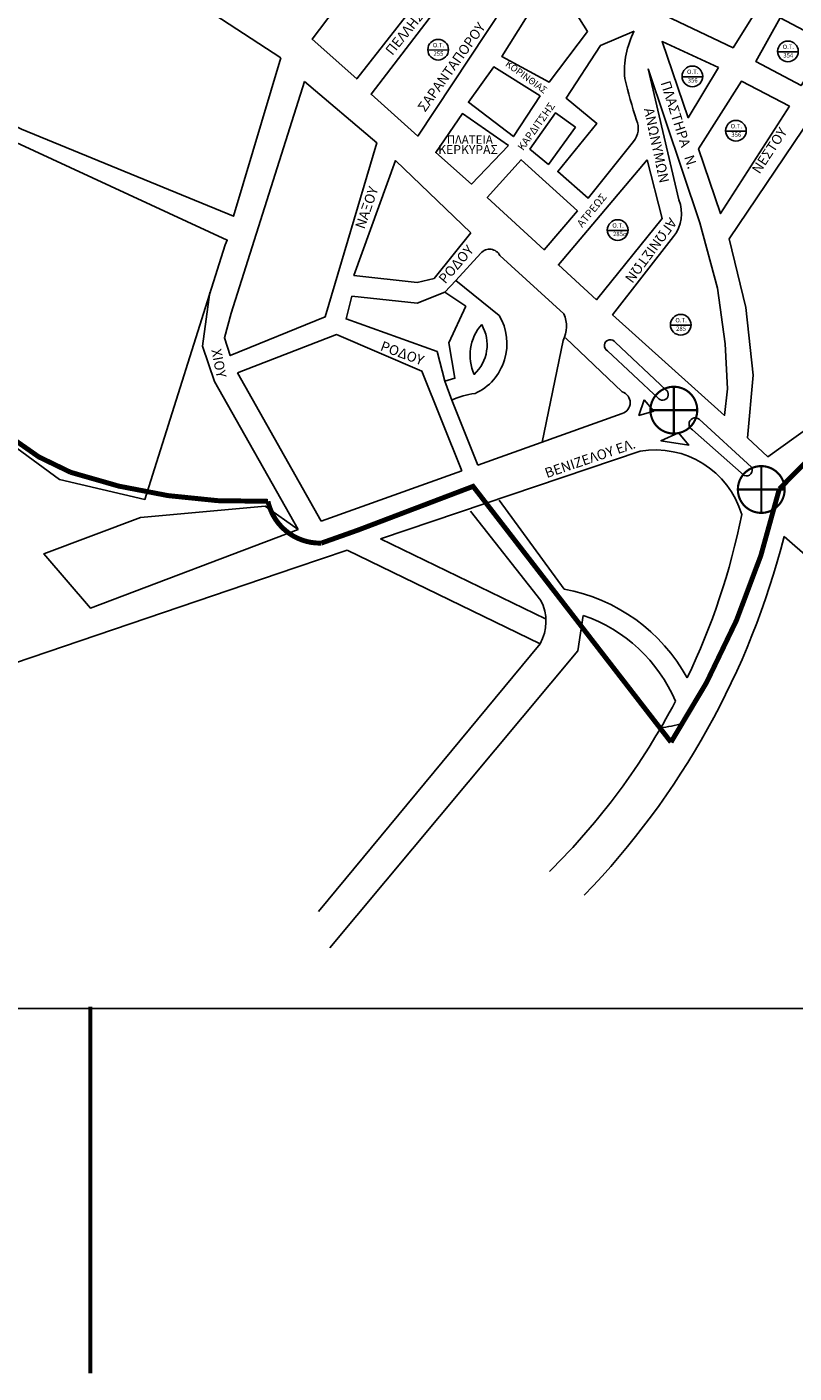
# Model space of a CAD drawing. Units: millimetres. Extents: x -1588 to 4460, y -150 to 3011.
# Drawn here: x 2331 to 2766, y -150 to 616 of the extents above; entities that cross this region are included whole.
import ezdxf

# ---------------------------------------------------------------- set-up
doc = ezdxf.new("R2010")
doc.units = ezdxf.units.MM
doc.header["$LTSCALE"] = 2
doc.linetypes.add('DASHDOTX2', pattern=[2, 1, -0.5, 0, -0.5])
for name, color, linetype in [('blocks', 252, 'Continuous'), ('O.T.', 252, 'Continuous'), ('oria', 7, 'Continuous'), ('text', 7, 'Continuous'), ('text_1', 7, 'Continuous'), ('ypomnima', 7, 'Continuous'), ('ΦΑΝΑΡΙΑ', 252, 'Continuous')]:
    doc.layers.add(name, color=color, linetype=linetype)

# ---------------------------------------------------------------- blocks, each defined once
blk = doc.blocks.new('FANARI')
at = {"layer": 'ΦΑΝΑΡΙΑ', "linetype": 'Continuous', "const_width": 1}
blk.add_lwpolyline([(-2716.11, -4533.97, -0.414214), (-2705.18, -4544.9, -0.414214), (-2716.11, -4555.83, -0.414214), (-2727.04, -4544.9, -0.414214), (-2716.11, -4533.97, -0.711848)], format="xyb", dxfattribs=at)
for points in [[(-2716.11, -4533.97), (-2716.11, -4555.83)], [(-2727.04, -4544.9), (-2705.18, -4544.9)]]:
    blk.add_lwpolyline(points, dxfattribs=at)

msp = doc.modelspace()

# ---------------------------------------------------------------- linework, layer by layer
at = {"layer": 'blocks', "linetype": 'Continuous'}
for points in [[(2475.03, 597.91), (2273.6, 729.31), (2264.6, 723.01), (2211.55, 615.91), (2327.55, 557.41), (2448.05, 507.91)], [(1945.03, 608.26), (1956.14, 581.79), (2009.03, 574.38), (2062.45, 562.73), (2113.23, 535.2), (2186.58, 488.6), (2256.93, 452.07), (2283.38, 422.95), (2297.66, 395.95), (2349.26, 358.3), (2397.77, 346.92), (2443.41, 491.71), (2444.47, 494.35), (2212.26, 601.82), (2066.87, 682.48), (2032.49, 669.78), (1992.29, 648.07), (1961.61, 623.72)], [(2567.27, 653), (2555.93, 634.61), (2518.1, 585.93), (2492.7, 608.65), (2541.33, 673.01)], [(2746.64, 627.39), (2731.83, 603.67), (2685.61, 625.61), (2671.98, 667.72)], [(2601.86, 627.58), (2552.68, 553.48), (2526.2, 577.28), (2563.49, 625.95), (2576.46, 646.51)], [(2649.06, 612.86), (2627.45, 584.19), (2600.43, 598.8), (2623.12, 635.04), (2632.31, 639.9)], [(2785.83, 606.21), (2770.51, 582.18), (2744.85, 595.85), (2758.51, 620.71)], [(2723.53, 592.4), (2706.35, 563.94), (2691.54, 607.23)], [(2622.2, 576.39), (2607.06, 553.15), (2581.49, 572.68), (2595.96, 592.89)], [(2488.39, 584.52), (2446.8, 452.89), (2442.87, 438.83), (2446.24, 428.7), (2500.19, 450.64), (2529.42, 549.64)], [(2763.82, 570.46), (2724.72, 509.38), (2712.28, 546.15), (2736.57, 584.69)], [(2604.37, 548.1), (2583.17, 526.21), (2562.98, 544.06), (2578.12, 566.29)], [(2642.39, 558.54), (2626.91, 537.32), (2616.48, 546.08), (2630.95, 566.62)], [(2913.82, 487.6), (2751.56, 371.19), (2739.98, 381.96), (2743.29, 417.59), (2739.15, 456.11), (2729.63, 495.05), (2776.81, 565.06), (2824.83, 545.18), (2860.01, 521.98)], [(2582.81, 498.45), (2562.02, 472.58), (2552.46, 470.33), (2516.49, 474.27), (2540.1, 539.52)], [(2643.4, 511.06), (2624.56, 488.83), (2592.25, 518.47), (2611.43, 540.02)], [(2683.14, 539.88), (2691.55, 506.54), (2654.2, 460.41), (2632.67, 480.28)], [(2580, 456.83), (2568.2, 464.7), (2552.46, 458.52), (2515.37, 462.45), (2511.99, 449.52), (2563.7, 430.95), (2568.2, 414.08), (2573.82, 415.77), (2570.45, 436.02)], [(2681.31, 403.5), (2686.77, 397.16), (2678.32, 394.69)], [(2700.91, 384.82), (2690.86, 380.32), (2706.69, 377.75)], [(2484.77, 329.83), (2366.83, 285.09), (2340.4, 316), (2395.19, 336.61), (2466.1, 343.05)]]:
    msp.add_lwpolyline(points, close=True, dxfattribs=at)
for points in [[(2675.7, 613.09), (2656.52, 605.01), (2637.01, 575.04), (2654.5, 560.56), (2632.29, 533.28), (2649.46, 518.13), (2675.36, 550.46, 0.275531), (2677.05, 562.58, -0.02345), (2670.32, 586.15, -0.139693)], [(2683.62, 591.67), (2712.89, 504.12), (2722.98, 467.07), (2727.36, 435.42), (2728.7, 409.82), (2727.02, 394.67), (2663.43, 451.92), (2698.09, 496.37, 0.265047), (2701.11, 517.25)]]:
    msp.add_lwpolyline(points, format="xyb", close=True, dxfattribs=at)
for points in [[(2574.4, 471.37), (2588.57, 486.97, -0.522659), (2599.43, 485.55), (2635.8, 452.46, -0.220952), (2635.33, 437.33), (2623.31, 379.48)], [(2574.4, 471.37), (2598.96, 451.51, -0.446302), (2585.26, 407.08, 0.098676), (2572.04, 403.29), (2586.95, 366.45)], [(2589.04, 446.31, -0.349634), (2584.79, 417.95, -0.29751), (2589.04, 446.31, -1.154075)], [(2636.75, 438.75), (2668.87, 408.02, -0.749649), (2668.8, 395.79), (2586.95, 366.45)], [(2693.71, 409.23), (2664.99, 436.07, 1.315589), (2660.57, 431.33), (2689.6, 404.18, 1.072816), (2693.71, 409.23, 1.922849)], [(2742.3, 365.33, -0.730735), (2738.19, 360.6), (2708.84, 386.47, -1.118204), (2712.64, 392.49), (2742.3, 365.33)], [(2531.65, 324.44), (2678.99, 374.27, -0.382863), (2736.75, 338.27, -0.062176), (2705.78, 245.44, -0.062176)], [(2582.75, 340.17), (2622.57, 289.51, -0.254898), (2622.27, 264.91), (2496.33, 112.6)], [(2760.8, 325.83, -0.130615), (2647.28, 121.91)], [(2635.85, 295.97, -0.226318), (2705.78, 245.44, -0.226318)], [(2646.76, 280.97, -0.2114), (2699.15, 232.21, 0.517431)], [(2699.15, 232.21, -0.076579), (2627.64, 135.47)]]:
    msp.add_lwpolyline(points, format="xyb", dxfattribs=at)
for points in [[(2574.4, 471.37), (2568.2, 464.7)], [(2434.66, 464.69), (2430.43, 433.98), (2437.31, 413.87), (2484.77, 329.83)], [(2450.34, 418.88), (2506.55, 440.63), (2555.03, 419.84), (2577.7, 363.11)], [(2450.34, 418.88), (2497.77, 334.49)], [(2572.04, 403.29), (2568.2, 414.08)], [(2577.69, 363.13), (2497.77, 334.49)], [(2599.04, 346.55), (2635.85, 295.97)], [(2531.65, 324.44), (2625.21, 279.11)], [(2934.48, 174.12), (2760.8, 325.83)], [(2304.55, 247.38), (2483.48, 308.15), (2512.58, 317.99)], [(2512.58, 317.99), (2622.23, 264.86)], [(2646.76, 280.97), (2643.67, 260.77), (2502.71, 92.05)]]:
    msp.add_lwpolyline(points, dxfattribs=at)
at = {"layer": 'O.T.'}
for p, q in [((2558.43, 602.39), (2570.2, 602.41)), ((2757.14, 601.42), (2768.9, 601.43)), ((2702.84, 587.22), (2714.61, 587.24)), ((2727.61, 556.33), (2739.37, 556.35)), ((2660.42, 499.86), (2672.18, 499.88)), ((2696.24, 446), (2708, 446.02))]:
    msp.add_line(p, q, dxfattribs=at)
for centre in [(2564.31, 602.59), (2763.02, 601.61), (2708.72, 587.42), (2733.49, 556.53), (2666.3, 500.06), (2702.12, 446.2)]:
    msp.add_circle(centre, 5.88, dxfattribs=at)
at = {"layer": 'oria', "linetype": 'DASHDOTX2', "ltscale": 25, "flags": 128}
msp.add_lwpolyline([(3685.04, 633.18, 2.82, 2.82, 0), (3683.99, 632.86, 2.82, 2.82, 0), (3640.18, 658.11, 2.82, 2.82, 0), (3602.09, 673.47, 2.82, 2.82, 0), (3542.55, 681.59, 2.82, 2.82, 0), (3509.53, 677.26, 2.82, 2.82, 0), (3461.9, 659.38, 2.82, 2.82, 0), (3438.62, 648.55, 2.82, 2.82, 0), (3288.87, 695.14, 2.82, 2.82, 0), (3270.47, 698.93, 2.82, 2.82, 0), (3261.27, 698.93, 2.82, 2.82, 0), (3224.46, 656.13, 2.82, 2.82, 0), (3186.11, 620.23, 2.82, 2.82, 0), (3154.17, 598.02, 2.82, 2.82, 0), (3112.49, 585.02, 2.82, 2.82, 0), (3065.94, 564.98, 2.82, 2.82, 0), (3029.13, 547.64, 2.82, 2.82, 0), (2989.49, 522.66, 2.82, 2.82, 0), (2848.24, 423.3, 2.82, 2.82, 0), (2779.37, 374.36, 2.82, 2.82, 0), (2758.14, 352.93, 2.82, 2.82, -0.089122), (2696.59, 208.93, 2.82, 2.82, 0), (2584.17, 354.35, 2.82, 2.82, 0), (2518.56, 329.41, 2.82, 2.82, 0), (2497.97, 322.11, 2.82, 2.82, -0.361485), (2467.62, 345.85, 2.82, 2.82, -0.089228), (2355.53, 362.35, 2.82, 2.82, 0), (2337.49, 371.08, 2.82, 2.82, 0), (2322.46, 381.6, 2.82, 2.82, 0), (2307.59, 392.81, 2.82, 2.82, 0), (2297.06, 408.46, 2.82, 2.82, 0), (2287.74, 425.01, 2.82, 2.82, 0), (2275.12, 440.35, 2.82, 2.82, 0), (2262.49, 453.29, 2.82, 2.82, 0), (2249.56, 461.41, 2.82, 2.82, 0), (2207.26, 482.83, 2.82, 2.82, 0), (2169.68, 502.38, 2.82, 2.82, 0), (2145.33, 522.24, 2.82, 2.82, 0), (2082.88, 560.51, 2.82, 2.82, 0), (2065.15, 568.04, 2.82, 2.82, 0), (2049.21, 571.65, 2.82, 2.82, 0), (1978.09, 584.29, 2.82, 2.82, 0), (1872.62, 604.16, 2.82, 2.82, 0), (1838.35, 611.08, 2.82, 2.82, 0), (1820.01, 613.78, 2.82, 2.82, 0), (1802.58, 609.27, 2.82, 2.82, 0), (1785.44, 608.07, 2.82, 2.82, 0), (1768, 614.99, 2.82, 2.82, 0), (1751.56, 616.76, 2.82, 2.82, 0), (1731.42, 617.97, 2.82, 2.82, 0), (1712.48, 623.39, 2.82, 2.82, 0), (1689.63, 634.22, 2.82, 2.82, 0), (1672.5, 638.73, 2.82, 2.82, 0), (1658.97, 638.43, 2.82, 2.82, 0), (1645.26, 632.7, 2.82, 2.82, 0), (1634.44, 622.17, 2.82, 2.82, 0), (1616.4, 604.42, 2.82, 2.82, 0), (1596.56, 583.96, 2.82, 2.82, 0), (1580.32, 575.23, 2.82, 2.82, 0), (1567.09, 576.14, 2.82, 2.82, 0), (1549.75, 582.2, 2.82, 2.82, 0), (1429, 648.73, 2.82, 2.82, 0), (1371.8, 680.79, 2.82, 2.82, 0), (1355.57, 689.51, 2.82, 2.82, 0), (1339.93, 701.25, 2.82, 2.82, 0), (1344.74, 719, 2.82, 2.82, 0), (1350.46, 734.95, 2.82, 2.82, 0), (1357.97, 757.51, 2.82, 2.82, 0), (1357.37, 776.77, 2.82, 2.82, 0), (1351.36, 783.69, 2.82, 2.82, 0), (1335.72, 801.44, 2.82, 2.82, 0), (1312.28, 825.51, 2.82, 2.82, 0), (1292.73, 845.97, 2.82, 2.82, 0), (1278.95, 851.69, 2.82, 2.82, 0), (1273.24, 851.09, 2.82, 2.82, 0), (1264.22, 842.67, 2.82, 2.82, 0), (1254.9, 824.92, 2.82, 2.82, 0), (1244.98, 805.36, 2.82, 2.82, 0), (1229.05, 791.82, 2.82, 2.82, 0), (1200.19, 766.85, 2.82, 2.82, 0), (1132.61, 708.05, 2.82, 2.82, 0), (1066.17, 649.38, 2.82, 2.82, 0), (1051.74, 651.19, 2.82, 2.82, 0), (1043.7, 654.57, 2.82, 2.82, 0), (1036.49, 663, 2.82, 2.82, 0), (1025.97, 680.75, 2.82, 2.82, 0), (1018.15, 695.79, 2.82, 2.82, 0), (1008.74, 717.24, 2.82, 2.82, 0), (994.96, 731.82, 2.82, 2.82, 0), (973.43, 750.27, 2.82, 2.82, 0), (948.2, 773.02, 2.82, 2.82, 0), (930.26, 801.39, 2.82, 2.82, 0), (912.9, 846.89, 2.82, 2.82, 0), (903.24, 884.5, 2.82, 2.82, 0), (897.59, 912.84, 2.82, 2.82, 0), (891.17, 934.29, 2.82, 2.82, 0), (884.74, 958.59, 2.82, 2.82, 0), (879.74, 978.61, 2.82, 2.82, 0), (866.89, 990.79, 2.82, 2.82, 0), (849.03, 999.37, 2.82, 2.82, 0), (839.75, 1018.67, 2.82, 2.82, 0), (826.18, 1032.25, 2.82, 2.82, 0), (815.46, 1040.83, 2.82, 2.82, 0), (797.61, 1050.12, 2.82, 2.82, 0), (788.33, 1060.13, 2.82, 2.82, 0), (769.76, 1075.14, 2.82, 2.82, 0), (756.9, 1094.44, 2.82, 2.82, 0), (749.04, 1113.74, 2.82, 2.82, 0), (746.19, 1132.33, 2.82, 2.82, 0), (742.62, 1153.77, 2.82, 2.82, 0), (737.62, 1173.07, 2.82, 2.82, 0), (726.9, 1188.8, 2.82, 2.82, 0), (702.27, 1205.53, 2.82, 2.82, 0), (618.16, 1266.79, 2.82, 2.82, 0), (578.66, 1303.13, 2.82, 2.82, 0), (551.52, 1329.09, 2.82, 2.82, 0), (539.55, 1345.86, 2.82, 2.82, 0), (533.97, 1349.86, 2.82, 2.82, 0), (511.22, 1371.02, 2.82, 2.82, 0), (511.75, 1371.66, 2.82, 2.82, 0)], format="xyseb", dxfattribs=at)
at = {"layer": 'text', "color": 1, "linetype": 'Continuous'}
msp.add_arc((2648.79, 473.39), 259.75, 279.20885, 282.10853, dxfattribs=at)
at = {"layer": 'ypomnima', "lineweight": 60, "ltscale": 2}
msp.add_line((2366.87, -149.71), (2366.87, 58.57), dxfattribs=at)
at = {"layer": 'ypomnima', "linetype": 'Continuous'}
msp.add_lwpolyline([(3685.04, 3010.67), (3685.04, 57.57), (-1587.62, 57.57), (-1587.62, 3010.67)], dxfattribs=at)

# ---------------------------------------------------------------- block references
at = {"layer": 'ΦΑΝΑΡΙΑ', "linetype": 'Continuous', "xscale": 1.216543506941889, "yscale": 1.216543506942799, "zscale": 1.216543506942392}
for p in [(6002.46, 5926.74), (6052.12, 5881.64)]:
    msp.add_blockref('FANARI', p, dxfattribs=at)

# ---------------------------------------------------------------- texts
at = {"layer": 'O.T.', "char_height": 2.5, "width": 7.3598, "attachment_point": 1}
for s, insert in [('{\\fArial|b0|i0|c0|p34;O.T.}', (2561.28, 606.44)), ('{\\fArial|b0|i0|c0|p34;O.T.}', (2759.99, 605.46)), ('{\\fArial|b0|i0|c161|p34;25\\fArial|b0|i0|c0|p34;5}', (2561.65, 601.61)), ('{\\fArial|b0|i0|c161|p34;354}', (2760.36, 600.64)), ('{\\fArial|b0|i0|c0|p34;O.T.}', (2705.69, 591.27)), ('{\\fArial|b0|i0|c161|p34;356}', (2706.06, 586.44)), ('{\\fArial|b0|i0|c0|p34;O.T.}', (2730.46, 560.38)), ('{\\fArial|b0|i0|c161|p34;356}', (2730.83, 555.55)), ('{\\fArial|b0|i0|c0|p34;O.T.}', (2663.26, 503.91)), ('{\\fArial|b0|i0|c161|p34;2\\fArial|b0|i0|c0|p34;85α}', (2663.64, 499.08)), ('{\\fArial|b0|i0|c0|p34;O.T.}', (2699.08, 450.05)), ('{\\fArial|b0|i0|c161|p34;285}', (2699.46, 445.22))]:
    msp.add_mtext(s, dxfattribs=dict(at, insert=insert))
at = {"layer": 'text', "attachment_point": 1}
for s, insert, char_height, width, rotation in [('{\\fArial|b0|i0|c161|p34;ΠΕΛΛΗΣ}', (2533.86, 602.52), 5.6479, 204.399, 50.8901), ('{\\fArial|b0|i0|c161|p34;ΣΑΡΑΝΤΑΠΟΡΟΥ}', (2552.26, 570.03), 5.6479, 70.3623, 54.51338), ('{\\fArial|b0|i0|c161|p34;ΚΟΡΙΝΘΙΑΣ}', (2604.37, 596.78), 3.8373, 32.6676, 324), ('{\\fArial|b0|i0|c161|p34;ΠΛΑΣΤΗΡΑ   Ν.}', (2695.96, 585.51), 5.6479, 62.1102, 287.67269), ('{\\fArial|b0|i0|c161|p34;ΚΑΡΔΙΤΣΗΣ}', (2609.07, 547.37), 4.3278, 37.7961, 54.49586), ('{\\fArial|b0|i0|c161|p34;ΑΝΩΝΥΜΩΝ}', (2686.69, 570.03), 5.6479, 204.399, 282), ('{\\fArial|b0|i0|c161|p34;ΝΕΣΤΟΥ}', (2742.11, 534.63), 5.6479, 37.9247, 56.56804), ('{\\fArial|b0|i0|c161|p34;ΝΑΞΟΥ}', (2517.03, 502.08), 5.6479, 39.5971, 70.93524), ('{\\fArial|b0|i0|c161|p34;ΑΤΡΕΩΣ}', (2642.75, 503.98), 4.36, 24.8945, 50.68041), ('{\\fArial|b0|i0|c161|p34;ΑΓΩΝΙΣΤΩΝ}', (2700.37, 504.19), 5.6479, 63.6847, 233.50891), ('{\\fArial|b0|i0|c161|p34;ΡΟΔΟΥ}', (2564.05, 472.76), 5.6479, 204.399, 49.29153), ('{\\fArial|b0|i0|c161|p34;ΡΟΔΟΥ}', (2532.96, 437.12), 5.6479, 33.5586, 339.80745), ('{\\fArial|b0|i0|c161|p34;ΧΙΟΥ}', (2441, 432.95), 5.6479, 204.399, 281), ('{\\fArial|b0|i0|c161|p34;ΒΕΝΙΖΕΛΟΥ ΕΛ.}', (2624.25, 364.38), 5.6479, 189.8051, 18.69204)]:
    msp.add_mtext(s, dxfattribs=dict(at, insert=insert, char_height=char_height, width=width, rotation=rotation))
at = {"layer": 'text_1', "attachment_point": 1}
for s, insert, char_height, width in [('{\\fArial|b0|i0|c161|p34;ΠΛΑΤΕΙΑ}', (2569.23, 553.89), 4.8002, 33.183), ('{\\fArial|b0|i0|c161|p34;ΚΕΡΚΥΡΑΣ}', (2564.31, 548.35), 5.0893, 42.7617)]:
    msp.add_mtext(s, dxfattribs=dict(at, insert=insert, char_height=char_height, width=width))

doc.saveas('drawing.dxf')
